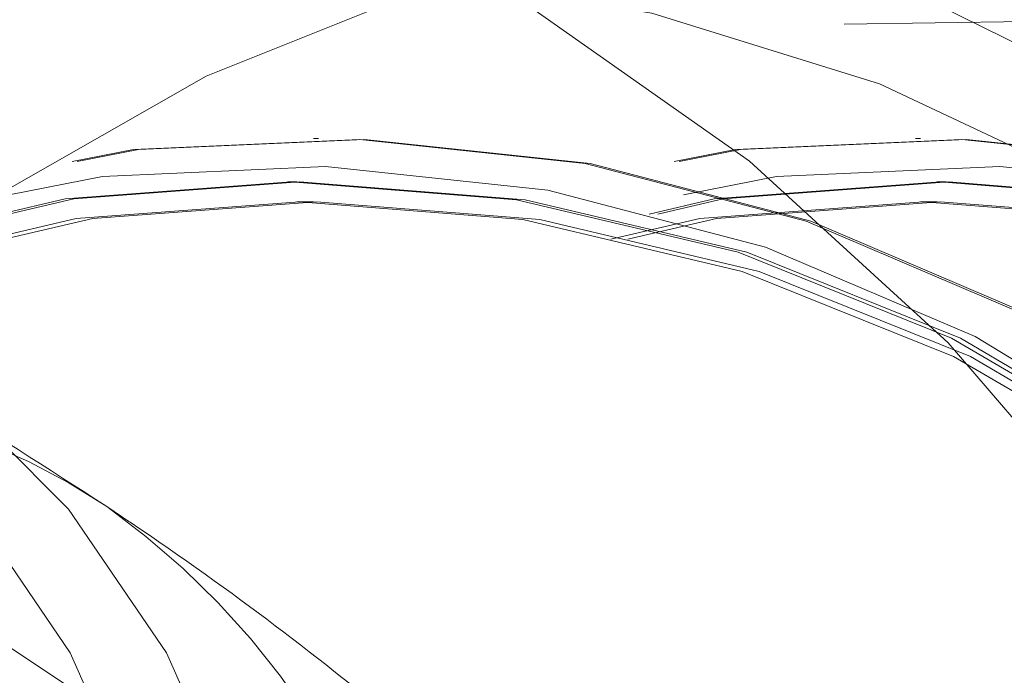
# Model space of a CAD drawing. Units: millimetres. Extents: x 0 to 42, y 0 to 29.8.
# Drawn here: x 28.4 to 28.4, y 7.1 to 7.1 of the extents above; entities that cross this region are included whole.
import ezdxf

# ---------------------------------------------------------------- set-up
doc = ezdxf.new("R2010")
doc.units = ezdxf.units.MM
doc.linetypes.add('HIDDEN', pattern=[0.1905, 0.127, -0.0635])

msp = doc.modelspace()

# ---------------------------------------------------------------- linework, layer by layer
at = {"color": 7, "linetype": 'HIDDEN', "lineweight": 18}
for p, q in [((28.38802999238481, 7.104212868942887), (28.38777999238481, 7.104212868942887)), ((28.41927999238481, 7.104212868942887), (28.41902999238481, 7.104212868942887)), ((28.38690499238481, 7.101962868942888), (28.38644999238481, 7.101962868942888)), ((28.42060999238481, 7.101962868942888), (28.42015499238481, 7.101962868942888)), ((28.38777999238481, 7.100932868942887), (28.38690499238481, 7.100932868942887)), ((28.42015499238481, 7.100932868942887), (28.41927999238481, 7.100932868942887)), ((28.37836338740085, 7.073556879710481), (28.34372237124947, 7.096650890478067))]:
    msp.add_line(p, q, dxfattribs=at)
at = {"color": 7, "linetype": 'HIDDEN', "lineweight": 18, "flags": 128}
for points in [[(28.51165955625419, 7.201643645002608), (28.51017174089994, 7.201299675105462), (28.49404111370104, 7.19656811095751), (28.4783650752626, 7.190113166891535), (28.46328138717407, 7.18199156918808), (28.44892260542873, 7.172274690739789), (28.43541491551683, 7.161047923823845), (28.42287702350302, 7.148409929671579), (28.41141911283312, 7.134471771430014), (28.40114187603808, 7.11935593813494), (28.39213562984439, 7.103195268272863), (28.38447952146743, 7.086131782391608), (28.3782408330629, 7.068315435018638), (28.37347439044882, 7.049902796855272), (28.37022208129427, 7.031055678827738), (28.36851248700902, 7.011939710086937), (28.36836063156915, 6.992722882453499), (28.3697678494857, 6.973574074099628), (28.37272177407704, 6.954661565441661), (28.37719644614764, 6.936151560285703), (28.38315254211845, 6.918206725222614), (28.39053771960393, 6.900984760108157), (28.39928707739878, 6.884637012190995), (28.40932372583211, 6.869307146067628), (28.42055946247661, 6.85512988115275), (28.43289554727466, 6.842229807760194), (28.44622357026948, 6.830720292198772), (28.46042640431579, 6.820702480505076), (28.47537923439729, 6.812264409568473), (28.49095065450559, 6.805480233459754), (28.50700382244088, 6.800409571762496), (28.51182619554796, 6.799244517376366)], [(28.51165955625413, 7.201643645002608), (28.51017174089989, 7.201299675105463), (28.49404111370098, 7.19656811095751), (28.47836507526254, 7.190113166891535), (28.46328138717401, 7.18199156918808), (28.44892260542867, 7.172274690739789), (28.43541491551677, 7.161047923823845), (28.42287702350296, 7.148409929671579), (28.41141911283306, 7.134471771430014), (28.40114187603802, 7.119355938134941), (28.39213562984433, 7.103195268272865), (28.38447952146738, 7.086131782391609), (28.37824083306285, 7.068315435018638), (28.37347439044877, 7.049902796855272), (28.37022208129421, 7.03105567882774), (28.36851248700897, 7.011939710086939), (28.3683606315691, 6.992722882453499), (28.36976784948565, 6.973574074099628), (28.37272177407699, 6.954661565441661), (28.37719644614759, 6.936151560285703), (28.3831525421184, 6.918206725222614), (28.39053771960387, 6.900984760108157), (28.39928707739872, 6.884637012190995), (28.40932372583205, 6.869307146067628), (28.42055946247656, 6.85512988115275), (28.4328955472746, 6.842229807760194), (28.44622357026943, 6.830720292198772), (28.46042640431573, 6.820702480505076), (28.47537923439723, 6.812264409568473), (28.49095065450553, 6.805480233459754), (28.50700382244082, 6.800409571762496), (28.5118261955479, 6.799244517376366)], [(28.71061260608272, 7.070295113053918), (28.70414943857404, 7.087298758073896), (28.69631578060591, 7.103516003835035), (28.68718257499798, 7.118799984448418), (28.67683253347454, 7.133012285818826), (28.66535938761437, 7.146024199144222), (28.65286704000304, 7.157717886522584), (28.639468623275, 7.167987448110202), (28.62528547556695, 7.176739881167061), (28.61044604166084, 7.183895922304044), (28.59508470976807, 7.189390765304478), (28.57934059448902, 7.193174648019254), (28.56335627696969, 7.195213303020556), (28.54727651366478, 7.195488267933), (28.53124692540077, 7.193997052631761), (28.51541267861124, 7.190753161793524), (28.49991717068712, 7.185785972596051), (28.48490073134768, 7.179140468673903), (28.47049935179295, 7.17087683273968), (28.45684345314628, 7.161069901560058), (28.44405670534049, 7.14980848822244), (28.43225490714378, 7.137194577829886), (28.42154493746817, 7.123342403908222), (28.41202378745753, 7.108377413889547), (28.40377768212073, 7.092435133040851), (28.39688129946467, 7.075659937126229), (28.39139709419858, 7.058203744917583), (28.38737473213462, 7.040224642394715), (28.38485064040651, 7.021885451094205), (28.38384767757981, 7.003352253572364), (28.38437492664119, 6.984792889335885), (28.38642761274151, 6.966375434861282), (28.38998714643757, 6.948266681468295), (28.39502129204102, 6.930630624831855), (28.4014844595497, 6.913626979811877), (28.40931811751783, 6.897409734050738), (28.41845132312576, 6.882125753437355), (28.4288013646492, 6.867913452066947), (28.44027451050937, 6.854901538741551), (28.4527668581207, 6.843207851363189), (28.46616527484873, 6.832938289775569), (28.48034842255678, 6.824185856718714), (28.49518785646289, 6.817029815581729), (28.51054918835566, 6.811534972581295), (28.52629330363471, 6.807751089866521), (28.54227762115404, 6.805712434865217), (28.55835738445896, 6.805437469952774), (28.57438697272297, 6.806928685254015), (28.59022121951249, 6.810172576092251), (28.60571672743662, 6.815139765289723), (28.62073316677606, 6.821785269211872), (28.63513454633079, 6.830048905146094), (28.64879044497746, 6.839855836325717), (28.66157719278325, 6.851117249663334), (28.67337899097996, 6.863731160055889), (28.68408896065557, 6.877583333977552), (28.69361011066621, 6.892548323996229), (28.701856216003, 6.908490604844923), (28.70875259865907, 6.925265800759546), (28.71423680392516, 6.942721992968191), (28.71825916598912, 6.960701095491059), (28.72078325771723, 6.97904028679157), (28.72178622054392, 6.997573484313412), (28.72125897148254, 7.016132848549891), (28.71920628538223, 7.034550303024492), (28.71564675168617, 7.052659056417481), (28.71061260608272, 7.070295113053918)], [(28.71061260608266, 7.070295113053918), (28.70414943857397, 7.087298758073896), (28.69631578060585, 7.103516003835035), (28.68718257499792, 7.118799984448418), (28.67683253347448, 7.133012285818826), (28.66535938761431, 7.146024199144222), (28.65286704000298, 7.157717886522584), (28.63946862327494, 7.167987448110202), (28.6252854755669, 7.176739881167061), (28.61044604166079, 7.183895922304044), (28.59508470976802, 7.189390765304478), (28.57934059448896, 7.193174648019253), (28.56335627696964, 7.195213303020556), (28.54727651366472, 7.195488267933), (28.53124692540072, 7.193997052631761), (28.51541267861119, 7.190753161793524), (28.49991717068706, 7.185785972596051), (28.48490073134762, 7.179140468673903), (28.4704993517929, 7.17087683273968), (28.45684345314622, 7.161069901560058), (28.44405670534043, 7.14980848822244), (28.43225490714372, 7.137194577829886), (28.42154493746811, 7.123342403908222), (28.41202378745747, 7.108377413889547), (28.40377768212068, 7.092435133040851), (28.39688129946461, 7.075659937126229), (28.39139709419852, 7.058203744917583), (28.38737473213456, 7.040224642394715), (28.38485064040646, 7.021885451094205), (28.38384767757976, 7.003352253572364), (28.38437492664114, 6.984792889335885), (28.38642761274145, 6.966375434861282), (28.38998714643752, 6.948266681468295), (28.39502129204096, 6.930630624831855), (28.40148445954965, 6.913626979811877), (28.40931811751777, 6.897409734050738), (28.4184513231257, 6.882125753437355), (28.42880136464914, 6.867913452066947), (28.44027451050932, 6.854901538741551), (28.45276685812064, 6.843207851363189), (28.46616527484868, 6.832938289775569), (28.48034842255673, 6.824185856718714), (28.49518785646284, 6.817029815581729), (28.5105491883556, 6.811534972581295), (28.52629330363466, 6.807751089866521), (28.54227762115399, 6.805712434865217), (28.5583573844589, 6.805437469952774), (28.57438697272291, 6.806928685254015), (28.59022121951244, 6.810172576092251), (28.60571672743657, 6.815139765289723), (28.620733166776, 6.821785269211872), (28.63513454633073, 6.830048905146096), (28.6487904449774, 6.839855836325717), (28.6615771927832, 6.851117249663334), (28.6733789909799, 6.863731160055889), (28.68408896065551, 6.877583333977552), (28.69361011066615, 6.892548323996229), (28.70185621600294, 6.908490604844923), (28.70875259865901, 6.925265800759546), (28.7142368039251, 6.942721992968191), (28.71825916598906, 6.960701095491059), (28.72078325771717, 6.97904028679157), (28.72178622054387, 6.997573484313412), (28.72125897148248, 7.016132848549891), (28.71920628538216, 7.034550303024492), (28.71564675168611, 7.052659056417481), (28.71061260608266, 7.070295113053918)], [(28.35930158594021, 6.876083220166648), (28.37229617652272, 6.878512504769474), (28.38493933594025, 6.882745072486784), (28.39704410947522, 6.888718336232865), (28.40843150353572, 6.89634396920587), (28.41893313243821, 6.905509210978463), (28.42839370833094, 6.916078534889116), (28.43667333743928, 6.927895652078268), (28.44364958867852, 6.940785822535645), (28.44921930404545, 6.954558438985191), (28.45330012401827, 6.969009845399686), (28.455831705409, 6.983926348467556), (28.4567766136597, 6.999087377481271), (28.45612087638819, 7.014268745921962), (28.45387418999807, 7.029245966511143), (28.45006977629773, 7.043797570709759), (28.44476389124861, 7.057708383579074), (28.43803499310693, 7.070772705577919), (28.42998258225942, 7.082797354246997), (28.42072572990861, 7.093604520802802), (28.41040131736398, 7.103034399400568), (28.39916201197452, 7.110947550187352), (28.38717400963285, 7.11722696120265), (28.3746145772323, 7.121779778637211), (28.36166943141693, 7.124538679864665), (28.3485299923848, 7.125462868942897)], [(28.48104849794581, 7.042513173752764), (28.47585312841883, 7.055677501460162), (28.46929613171024, 7.068004831621296), (28.46147690520629, 7.079308294476711), (28.45251398041033, 7.089416541051635), (28.44254322612594, 7.09817634063177), (28.43171578882445, 7.105454903584731), (28.42019580141848, 7.111141894315508), (28.40815789517426, 7.115151103841622), (28.3957845524797, 7.117421756633421), (28.38326334059735, 7.117919431909156), (28.37078406833593, 7.116636585418952), (28.35853590874225, 7.113592663807935), (28.34670453143067, 7.108833809824927), (28.33546928802097, 7.102432162845402), (28.3250004933507, 7.094484765312091), (28.31545684367574, 7.085112091670466), (28.30698301099689, 7.074456222098958), (28.29970744997984, 7.062678688718273), (28.29374045071329, 7.049958026929108), (28.2891724668237, 7.036487068997459), (28.28607274429049, 7.022470020914029), (28.28448827174758, 7.008119366839574), (28.28444306818361, 6.993652648061607), (28.28593781883851, 6.979289165290245), (28.28894986481603, 6.965246654282972), (28.29343354656946, 6.95173798519251), (28.29932089605384, 6.938967935672292), (28.3065226670522, 6.927130086655973), (28.3149296880573, 6.916403887867803), (28.32441451720035, 6.906951937547722), (28.33483337413984, 6.898917517627797), (28.34602831962496, 6.892422421724179), (28.35782964969366, 6.887565108870026), (28.37005846821171, 6.88441921097694), (28.38252939875576, 6.883032416650225), (28.3950533947309, 6.883425748278256), (28.40744060512444, 6.88559324335449), (28.41950325245361, 6.889502044862997), (28.43105847928091, 6.895092899357318), (28.44193112014637, 6.902281055182323), (28.45195635689744, 6.910957547222909), (28.46098221716413, 6.920990848704067), (28.46887187810526, 6.93222886500273), (28.47550574050324, 6.944501239247212), (28.4807832417663, 6.957621934753737), (28.48462438035487, 6.971392055152926), (28.48697092852341, 6.985602859456012), (28.48778731499361, 7.000038926355462), (28.48706116417876, 7.014481419792393), (28.48480348378503, 7.02871140628817), (28.48104849794581, 7.042513173752764)], [(28.51354849794582, 7.042513173752764), (28.50835312841883, 7.055677501460162), (28.50179613171023, 7.068004831621296), (28.49397690520629, 7.079308294476711), (28.48501398041032, 7.089416541051635), (28.47504322612593, 7.09817634063177), (28.46421578882445, 7.105454903584731), (28.45269580141847, 7.111141894315508), (28.44065789517426, 7.115151103841622), (28.4282845524797, 7.117421756633421), (28.41576334059735, 7.117919431909156), (28.40328406833593, 7.116636585418952), (28.39103590874225, 7.113592663807935), (28.37920453143066, 7.108833809824927), (28.36796928802098, 7.102432162845402), (28.3575004933507, 7.094484765312091), (28.34795684367574, 7.085112091670466), (28.3394830109969, 7.074456222098958), (28.33220744997984, 7.062678688718273), (28.32624045071329, 7.049958026929108), (28.3216724668237, 7.036487068997459), (28.31857274429049, 7.022470020914029), (28.31698827174758, 7.008119366839574), (28.3169430681836, 6.993652648061607), (28.31843781883851, 6.979289165290245), (28.32144986481604, 6.965246654282972), (28.32593354656947, 6.95173798519251), (28.33182089605384, 6.938967935672292), (28.3390226670522, 6.927130086655973), (28.3474296880573, 6.916403887867803), (28.35691451720035, 6.906951937547722), (28.36733337413984, 6.898917517627797), (28.37852831962496, 6.892422421724179), (28.39032964969366, 6.887565108870026), (28.40255846821172, 6.88441921097694), (28.41502939875575, 6.883032416650225), (28.4275533947309, 6.883425748278256), (28.43994060512444, 6.88559324335449), (28.45200325245361, 6.889502044862997), (28.46355847928091, 6.895092899357318), (28.47443112014637, 6.902281055182323), (28.48445635689744, 6.910957547222909), (28.49348221716414, 6.920990848704067), (28.50137187810526, 6.93222886500273), (28.50800574050324, 6.944501239247212), (28.5132832417663, 6.957621934753737), (28.51712438035488, 6.971392055152926), (28.51947092852341, 6.985602859456012), (28.52028731499361, 7.000038926355462), (28.51956116417876, 7.014481419792393), (28.51730348378503, 7.02871140628817), (28.51354849794582, 7.042513173752764)], [(28.51529849794582, 7.042513173752764), (28.51010312841883, 7.055677501460162), (28.50354613171023, 7.068004831621296), (28.49572690520629, 7.079308294476711), (28.48676398041032, 7.089416541051635), (28.47679322612593, 7.09817634063177), (28.46596578882446, 7.105454903584731), (28.45444580141848, 7.111141894315508), (28.44240789517426, 7.115151103841622), (28.4300345524797, 7.117421756633421), (28.41751334059735, 7.117919431909157), (28.40503406833593, 7.116636585418952), (28.39278590874225, 7.113592663807935), (28.38095453143066, 7.108833809824929), (28.36971928802098, 7.102432162845402), (28.3592504933507, 7.094484765312091), (28.34970684367574, 7.085112091670466), (28.3412330109969, 7.074456222098958), (28.33395744997984, 7.062678688718273), (28.32799045071329, 7.049958026929108), (28.3234224668237, 7.036487068997459), (28.32032274429049, 7.022470020914031), (28.31873827174758, 7.008119366839574), (28.3186930681836, 6.993652648061607), (28.32018781883851, 6.979289165290245), (28.32319986481603, 6.965246654282972), (28.32768354656946, 6.95173798519251), (28.33357089605384, 6.938967935672292), (28.3407726670522, 6.927130086655973), (28.3491796880573, 6.916403887867801), (28.35866451720035, 6.906951937547722), (28.36908337413984, 6.898917517627797), (28.38027831962496, 6.892422421724179), (28.39207964969366, 6.887565108870026), (28.40430846821171, 6.88441921097694), (28.41677939875575, 6.883032416650225), (28.4293033947309, 6.883425748278256), (28.44169060512444, 6.88559324335449), (28.45375325245361, 6.889502044862997), (28.46530847928091, 6.895092899357318), (28.47618112014637, 6.902281055182323), (28.48620635689744, 6.910957547222909), (28.49523221716413, 6.920990848704067), (28.50312187810527, 6.93222886500273), (28.50975574050324, 6.944501239247212), (28.5150332417663, 6.957621934753737), (28.51887438035487, 6.971392055152926), (28.52122092852341, 6.985602859456012), (28.52203731499361, 7.000038926355462), (28.52131116417877, 7.014481419792393), (28.51905348378503, 7.02871140628817), (28.51529849794582, 7.042513173752764)], [(28.41353060512557, 7.116139194326755), (28.40597869715357, 7.115153516697981), (28.39388689704407, 7.112148453660722), (28.38220655859178, 7.107450351005157), (28.37111474382137, 7.101130427178562), (28.36077959333837, 7.093284485783974), (28.35135777748905, 7.08403146329522), (28.34299212139759, 7.07351162610122), (28.33580943988288, 7.061884444210502), (28.32991861507506, 7.049326173848433), (28.32540894587342, 7.036027185592507), (28.32234879426616, 7.022189078548441), (28.32078454903231, 7.008021624313233), (28.32073992253511, 6.993739587051581), (28.32221559126676, 6.979559467890066), (28.32518918559351, 6.965696222980758), (28.32961562885647, 6.952360004985068), (28.33542782068785, 6.93975297737362), (28.34253765418411, 6.928066249834104), (28.35083735151681, 6.917476981243229), (28.36020109773462, 6.908145694118724), (28.37048694798978, 6.900213841261607), (28.38153897927722, 6.893801661475907), (28.39318965406844, 6.889006356870957), (28.40526236000967, 6.885900619376506), (28.41757408718506, 6.884531528807153), (28.42207839221642, 6.884469186024128)], [(28.47700515728371, 7.040723799080004), (28.4719177985499, 7.053572469483147), (28.46547593780597, 7.065583569759632), (28.45778116704404, 7.076567677683015), (28.44895483739568, 7.086351567309758), (28.439136145352, 7.094780940855834), (28.42847993755196, 7.101722862064958), (28.41715426875826, 7.10706785269276), (28.40533775153342, 7.110731619044095), (28.3932167394129, 7.112656381334975), (28.3809823879986, 7.112811784914276), (28.36882764032076, 7.11119537897472), (28.35694418401116, 7.107832655203566), (28.34551942827463, 7.102776645763481), (28.33473354833397, 7.096107086943645), (28.32475664395899, 7.087929161670853), (28.31574605689161, 7.07837184071191), (28.30784388947255, 7.067585848727605), (28.30117476360253, 7.055741287254771), (28.29584385538047, 7.043024952103432), (28.29193523641355, 7.029637387475295), (28.28951054795779, 7.015789723261889), (28.28860802879855, 7.001700345400054), (28.28924191220214, 6.987591451795256), (28.2914022014486, 6.973685548127889), (28.29505482748603, 6.96020193880577), (28.30014218621984, 6.947353268402629), (28.30658404696377, 6.935342168126142), (28.3142788177257, 6.924358060202759), (28.32310514737407, 6.914574170576016), (28.33292383941774, 6.906144797029939), (28.34358004721779, 6.899202875820816), (28.35490571601148, 6.893857885193015), (28.36672223323632, 6.890194118841681), (28.37884324535684, 6.8882693565508), (28.39107759677114, 6.888113952971498), (28.40323234444898, 6.889730358911055), (28.41511580075858, 6.893093082682208), (28.42654055649511, 6.898149092122294), (28.43732643643577, 6.904818650942129), (28.44730334081075, 6.912996576214922), (28.45631392787813, 6.922553897173865), (28.46421609529719, 6.93333988915817), (28.4708852211672, 6.945184450631004), (28.47621612938927, 6.957900785782344), (28.48012474835619, 6.971288350410481), (28.48254943681195, 6.985136014623886), (28.48345195597118, 6.999225392485721), (28.4828180725676, 7.013334286090518), (28.48065778332114, 7.027240189757886), (28.47700515728371, 7.040723799080004)], [(28.47700515728365, 7.040723799080004), (28.47191779854984, 7.053572469483147), (28.46547593780591, 7.065583569759632), (28.45778116704398, 7.076567677683015), (28.44895483739561, 7.086351567309758), (28.43913614535194, 7.094780940855834), (28.42847993755189, 7.101722862064958), (28.4171542687582, 7.107067852692758), (28.40533775153336, 7.110731619044095), (28.39321673941284, 7.112656381334974), (28.38098238799854, 7.112811784914276), (28.3688276403207, 7.111195378974719), (28.3569441840111, 7.107832655203566), (28.34551942827457, 7.10277664576348), (28.33473354833391, 7.096107086943645), (28.32475664395893, 7.087929161670853), (28.31574605689156, 7.07837184071191), (28.30784388947249, 7.067585848727605), (28.30117476360248, 7.055741287254771), (28.29584385538041, 7.043024952103432), (28.29193523641349, 7.029637387475295), (28.28951054795773, 7.015789723261889), (28.2886080287985, 7.001700345400054), (28.28924191220208, 6.987591451795256), (28.29140220144854, 6.973685548127889), (28.29505482748597, 6.96020193880577), (28.30014218621978, 6.947353268402629), (28.30658404696371, 6.935342168126144), (28.31427881772564, 6.924358060202759), (28.323105147374, 6.914574170576016), (28.33292383941768, 6.906144797029939), (28.34358004721772, 6.899202875820816), (28.35490571601142, 6.893857885193015), (28.36672223323626, 6.890194118841681), (28.37884324535678, 6.8882693565508), (28.39107759677108, 6.888113952971499), (28.40323234444892, 6.889730358911055), (28.41511580075852, 6.893093082682208), (28.42654055649504, 6.898149092122295), (28.43732643643571, 6.904818650942129), (28.44730334081069, 6.912996576214922), (28.45631392787806, 6.922553897173865), (28.46421609529713, 6.93333988915817), (28.47088522116714, 6.945184450631005), (28.47621612938921, 6.957900785782344), (28.48012474835612, 6.971288350410481), (28.48254943681189, 6.985136014623886), (28.48345195597112, 6.999225392485721), (28.48281807256754, 7.013334286090518), (28.48065778332108, 7.027240189757886), (28.47700515728365, 7.040723799080004)], [(28.51200515728365, 7.040723799080004), (28.50691779854983, 7.053572469483147), (28.50047593780591, 7.065583569759632), (28.49278116704398, 7.076567677683015), (28.48395483739561, 7.086351567309758), (28.47413614535193, 7.094780940855834), (28.4634799375519, 7.101722862064958), (28.4521542687582, 7.107067852692758), (28.44033775153335, 7.110731619044095), (28.42821673941284, 7.112656381334974), (28.41598238799854, 7.112811784914276), (28.4038276403207, 7.111195378974719), (28.3919441840111, 7.107832655203566), (28.38051942827457, 7.10277664576348), (28.3697335483339, 7.096107086943645), (28.35975664395893, 7.087929161670853), (28.35074605689155, 7.07837184071191), (28.34284388947249, 7.067585848727605), (28.33617476360247, 7.055741287254771), (28.33084385538041, 7.043024952103432), (28.32693523641349, 7.029637387475295), (28.32451054795773, 7.015789723261889), (28.32360802879849, 7.001700345400054), (28.32424191220208, 6.987591451795256), (28.32640220144854, 6.973685548127889), (28.33005482748597, 6.96020193880577), (28.33514218621979, 6.947353268402629), (28.34158404696371, 6.935342168126144), (28.34927881772564, 6.924358060202759), (28.35810514737401, 6.914574170576016), (28.36792383941768, 6.906144797029939), (28.37858004721772, 6.899202875820816), (28.38990571601142, 6.893857885193015), (28.40172223323626, 6.890194118841681), (28.41384324535678, 6.8882693565508), (28.42607759677108, 6.888113952971499), (28.43823234444892, 6.889730358911055), (28.45011580075852, 6.893093082682208), (28.46154055649504, 6.898149092122295), (28.47232643643571, 6.904818650942129), (28.48230334081069, 6.912996576214922), (28.49131392787806, 6.922553897173865), (28.49921609529713, 6.93333988915817), (28.50588522116714, 6.945184450631005), (28.5112161293892, 6.957900785782344), (28.51512474835613, 6.971288350410481), (28.51754943681189, 6.985136014623886), (28.51845195597112, 6.999225392485721), (28.51781807256754, 7.013334286090518), (28.51565778332107, 7.027240189757886), (28.51200515728365, 7.040723799080004)], [(28.50998348695256, 7.039829111743623), (28.5048935705275, 7.05264077309277), (28.49842661646786, 7.064595674698311), (28.49068881198053, 7.075497517406395), (28.48180721160125, 7.085167293261155), (28.47192765096272, 7.093446224810387), (28.46121235217748, 7.10019837222694), (28.44983726015535, 7.105312865436905), (28.43798915359284, 7.108705724603172), (28.42586257807216, 7.110321239072033), (28.4136566516281, 7.110132882140572), (28.40157179523541, 7.108143746624397), (28.38980644190197, 7.104386494073688), (28.37855377840424, 7.098922818471458), (28.36799857316574, 7.091842433220038), (28.35831414236469, 7.083261598049514), (28.3496595040871, 7.073321210036153), (28.34217676725422, 7.062184490076318), (28.33598879819796, 7.050034302803857), (28.33119720319916, 7.037070153957877), (28.32788066011522, 7.023504914504013), (28.3260936264919, 7.009561325299067), (28.32586544537189, 6.995468339692293), (28.32719986348287, 6.981457364117732), (28.33007496971633, 6.967758458406966), (28.33444355490743, 6.954596558213036), (28.34023388700809, 6.942187781573248), (28.34735088892531, 6.930735880256969), (28.35567769968437, 6.920428894167205), (28.36507759328281, 6.9114360637306), (28.37539622372761, 6.9039050509743), (28.38646415939215, 6.89795951491956), (28.39809966507881, 6.893697081104026), (28.41011168610588, 6.891187738573105), (28.42230298542021, 6.890472690661784), (28.43447338222409, 6.891563678436993), (28.44642303893847, 6.894442787909631), (28.45795574253047, 6.89906274418175), (28.46888212632594, 6.90534768769909), (28.47902277940504, 6.913194419862852), (28.48821119252457, 6.922474097547841), (28.49629649219513, 6.933034348703021), (28.50314591801965, 6.944701774296377), (28.50864700261547, 6.957284795522231), (28.51270941832561, 6.97057679951993), (28.51526646039641, 6.984359531951309), (28.51627614226777, 6.998406680730889), (28.51572188499127, 7.012487592064062), (28.51361278945608, 7.026371057776028), (28.50998348695256, 7.039829111743623)], [(28.47167931112485, 7.037592393402672), (28.46676445656928, 7.049919938440803), (28.4604981559329, 7.061401259307734), (28.45298762735691, 7.071839907420211), (28.44436137806758, 7.081057274614884), (28.4347670055819, 7.08889564918352), (28.42436867227316, 7.095220914364041), (28.41334429650722, 7.099924843115511), (28.40188250840999, 7.102926949912819), (28.39017942235361, 7.104175867876321), (28.37843528138522, 7.103650227673397), (28.36685103101287, 7.101359023153653), (28.3556248809722, 7.097341457461663), (28.34494891380288, 7.091666272260298), (28.33500579826312, 7.084430571541812), (28.32596566381655, 7.075758160151613), (28.31798318966995, 7.065797425453034), (28.31119495816913, 7.054718798378405), (28.30571711783713, 7.042711837308549), (28.30164339604077, 7.029981984676328), (28.29904349528942, 7.016747051789666), (28.29796190060578, 7.003233492019664), (28.29841711837477, 6.989672526120658), (28.30040135969413, 6.976296185978989), (28.30388067364477, 6.963333344483101), (28.30879552820033, 6.95100579944497), (28.31506182883673, 6.939524478578039), (28.32257235741271, 6.929085830465564), (28.33119860670203, 6.919868463270889), (28.34079297918771, 6.912030088702253), (28.35119131249646, 6.905704823521733), (28.36221568826239, 6.901000894770262), (28.37367747635963, 6.897998787972956), (28.38538056241601, 6.896749870009453), (28.3971247033844, 6.897275510212378), (28.40870895375675, 6.899566714732122), (28.41993510379742, 6.903584280424112), (28.43061107096674, 6.909259465625476), (28.4405541865065, 6.916495166343963), (28.44959432095307, 6.925167577734162), (28.45757679509967, 6.935128312432741), (28.46436502660049, 6.94620693950737), (28.46984286693249, 6.958213900577226), (28.47391658872886, 6.970943753209447), (28.4765164894802, 6.98417868609611), (28.47759808416383, 6.99769224586611), (28.47714286639484, 7.011253211765117), (28.47515862507548, 7.024629551906786), (28.47167931112485, 7.037592393402672)], [(28.47192931112485, 7.037592393402672), (28.46701445656928, 7.049919938440803), (28.46074815593289, 7.061401259307734), (28.45323762735691, 7.071839907420211), (28.44461137806758, 7.081057274614884), (28.4350170055819, 7.08889564918352), (28.42461867227316, 7.095220914364041), (28.41359429650722, 7.099924843115511), (28.40213250840999, 7.102926949912819), (28.39042942235361, 7.104175867876321), (28.37868528138521, 7.103650227673396), (28.36710103101287, 7.101359023153651), (28.3558748809722, 7.097341457461663), (28.34519891380288, 7.091666272260298), (28.33525579826312, 7.084430571541811), (28.32621566381654, 7.075758160151613), (28.31823318966995, 7.065797425453034), (28.31144495816914, 7.054718798378404), (28.30596711783713, 7.042711837308549), (28.30189339604077, 7.029981984676328), (28.29929349528942, 7.016747051789666), (28.29821190060579, 7.003233492019664), (28.29866711837477, 6.989672526120658), (28.30065135969414, 6.976296185978989), (28.30413067364477, 6.963333344483101), (28.30904552820033, 6.95100579944497), (28.31531182883673, 6.939524478578039), (28.32282235741271, 6.929085830465564), (28.33144860670203, 6.919868463270889), (28.34104297918771, 6.912030088702253), (28.35144131249646, 6.905704823521734), (28.3624656882624, 6.901000894770264), (28.37392747635963, 6.897998787972956), (28.38563056241601, 6.896749870009453), (28.3973747033844, 6.897275510212378), (28.40895895375675, 6.899566714732122), (28.42018510379742, 6.903584280424112), (28.43086107096674, 6.909259465625476), (28.4408041865065, 6.916495166343963), (28.44984432095307, 6.925167577734162), (28.45782679509967, 6.935128312432741), (28.46461502660048, 6.94620693950737), (28.47009286693249, 6.958213900577226), (28.47416658872886, 6.970943753209447), (28.47676648948019, 6.98417868609611), (28.47784808416383, 6.99769224586611), (28.47739286639485, 7.011253211765117), (28.47540862507548, 7.024629551906786), (28.47192931112485, 7.037592393402672)], [(28.50292931112485, 7.037592393402672), (28.49801445656929, 7.049919938440803), (28.4917481559329, 7.061401259307734), (28.48423762735691, 7.071839907420211), (28.47561137806758, 7.081057274614884), (28.4660170055819, 7.08889564918352), (28.45561867227316, 7.095220914364041), (28.44459429650723, 7.099924843115511), (28.43313250840999, 7.102926949912819), (28.42142942235361, 7.104175867876321), (28.40968528138522, 7.103650227673396), (28.39810103101287, 7.101359023153651), (28.3868748809722, 7.097341457461663), (28.37619891380288, 7.091666272260298), (28.36625579826312, 7.084430571541811), (28.35721566381655, 7.075758160151613), (28.34923318966995, 7.065797425453034), (28.34244495816913, 7.054718798378404), (28.33696711783713, 7.042711837308549), (28.33289339604076, 7.029981984676328), (28.33029349528942, 7.016747051789666), (28.32921190060579, 7.003233492019664), (28.32966711837477, 6.989672526120658), (28.33165135969413, 6.976296185978989), (28.33513067364477, 6.963333344483101), (28.34004552820033, 6.95100579944497), (28.34631182883672, 6.939524478578039), (28.35382235741271, 6.929085830465564), (28.36244860670203, 6.919868463270889), (28.37204297918772, 6.912030088702253), (28.38244131249646, 6.905704823521734), (28.3934656882624, 6.901000894770264), (28.40492747635963, 6.897998787972956), (28.41663056241601, 6.896749870009453), (28.4283747033844, 6.897275510212378), (28.43995895375675, 6.899566714732122), (28.45118510379742, 6.903584280424112), (28.46186107096674, 6.909259465625476), (28.4718041865065, 6.916495166343963), (28.48084432095307, 6.925167577734162), (28.48882679509967, 6.935128312432741), (28.49561502660049, 6.94620693950737), (28.50109286693249, 6.958213900577226), (28.50516658872885, 6.970943753209447), (28.5077664894802, 6.98417868609611), (28.50884808416383, 6.99769224586611), (28.50839286639485, 7.011253211765117), (28.50640862507549, 7.024629551906786), (28.50292931112485, 7.037592393402672)], [(28.50317931112485, 7.037592393402672), (28.49826445656928, 7.049919938440803), (28.4919981559329, 7.061401259307734), (28.48448762735691, 7.071839907420211), (28.47586137806758, 7.081057274614884), (28.4662670055819, 7.08889564918352), (28.45586867227316, 7.095220914364041), (28.44484429650722, 7.099924843115511), (28.43338250840999, 7.102926949912819), (28.42167942235361, 7.104175867876321), (28.40993528138522, 7.103650227673396), (28.39835103101287, 7.101359023153651), (28.3871248809722, 7.097341457461663), (28.37644891380288, 7.091666272260298), (28.36650579826312, 7.084430571541811), (28.35746566381655, 7.075758160151613), (28.34948318966995, 7.065797425453034), (28.34269495816913, 7.054718798378404), (28.33721711783713, 7.042711837308549), (28.33314339604077, 7.029981984676328), (28.33054349528942, 7.016747051789666), (28.32946190060579, 7.003233492019664), (28.32991711837477, 6.989672526120658), (28.33190135969413, 6.976296185978989), (28.33538067364477, 6.963333344483101), (28.34029552820033, 6.95100579944497), (28.34656182883673, 6.939524478578039), (28.35407235741271, 6.929085830465564), (28.36269860670203, 6.919868463270889), (28.37229297918771, 6.912030088702253), (28.38269131249646, 6.905704823521734), (28.39371568826239, 6.901000894770264), (28.40517747635963, 6.897998787972956), (28.41688056241601, 6.896749870009453), (28.4286247033844, 6.897275510212378), (28.44020895375675, 6.899566714732122), (28.45143510379742, 6.903584280424112), (28.46211107096674, 6.909259465625476), (28.4720541865065, 6.916495166343963), (28.48109432095307, 6.925167577734162), (28.48907679509967, 6.935128312432741), (28.49586502660049, 6.94620693950737), (28.50134286693249, 6.958213900577226), (28.50541658872886, 6.970943753209447), (28.50801648948019, 6.98417868609611), (28.50909808416383, 6.99769224586611), (28.50864286639484, 7.011253211765117), (28.50665862507548, 7.024629551906786), (28.50317931112485, 7.037592393402672)], [(28.46878908905812, 7.037087789744953), (28.46394102915242, 7.049247798990277), (28.4577598898066, 7.060573084556752), (28.45035143202862, 7.070869867668374), (28.44184241658505, 7.079961967511295), (28.43237843508929, 7.087693815736394), (28.42212141888865, 7.093933118276871), (28.41124686837409, 7.098573118936394), (28.39994085011991, 7.101534426017228), (28.38839681323307, 7.10276637073419), (28.37681227938531, 7.102247874171614), (28.3653854631626, 7.099987807949439), (28.35431188055863, 7.096024842427336), (28.34378100364192, 7.090426785044129), (28.33397301863624, 7.08328942011372), (28.32505574288432, 7.074734869928919), (28.31718175344661, 7.064909505215161), (28.31048577646546, 7.053981440686799), (28.30508238196352, 7.042137658557748), (28.30106402351879, 7.029580809223951), (28.29849945635839, 7.016525743858929), (28.29743256093743, 7.003195838250622), (28.2978815921324, 6.989819170779736), (28.29983886689504, 6.976624619935413), (28.3032708957115, 6.963837948140821), (28.3081189556172, 6.951677938895497), (28.31430009496302, 6.940352653329021), (28.321708552741, 6.9300558702174), (28.33021756818456, 6.92096377037448), (28.33968154968032, 6.91323192214938), (28.34993856588097, 6.906992619608904), (28.36081311639553, 6.902352618949381), (28.3721191346497, 6.899391311868547), (28.38366317153655, 6.898159367151585), (28.39524770538431, 6.898677863714162), (28.40667452160702, 6.900937929936337), (28.41774810421099, 6.904900895458439), (28.4282789811277, 6.910498952841645), (28.43808696613338, 6.917636317772055), (28.4470042418853, 6.926190867956854), (28.45487823132301, 6.936016232670614), (28.46157420830415, 6.946944297198976), (28.4669776028061, 6.958788079328027), (28.47099596125083, 6.971344928661824), (28.47356052841123, 6.984399994026846), (28.47462742383218, 6.997729899635154), (28.47417839263722, 7.011106567106038), (28.47222111787458, 7.024301117950362), (28.46878908905812, 7.037087789744953)], [(28.50378908905812, 7.037087789744953), (28.49894102915241, 7.049247798990277), (28.4927598898066, 7.060573084556752), (28.48535143202862, 7.070869867668374), (28.47684241658505, 7.079961967511293), (28.4673784350893, 7.087693815736394), (28.45712141888865, 7.093933118276871), (28.44624686837409, 7.098573118936394), (28.43494085011991, 7.101534426017227), (28.42339681323307, 7.10276637073419), (28.41181227938531, 7.102247874171614), (28.4003854631626, 7.099987807949438), (28.38931188055863, 7.096024842427334), (28.37878100364192, 7.090426785044128), (28.36897301863624, 7.08328942011372), (28.36005574288432, 7.074734869928919), (28.3521817534466, 7.064909505215161), (28.34548577646546, 7.053981440686799), (28.34008238196352, 7.042137658557747), (28.33606402351879, 7.029580809223951), (28.33349945635838, 7.016525743858929), (28.33243256093744, 7.003195838250622), (28.3328815921324, 6.989819170779736), (28.33483886689504, 6.976624619935413), (28.3382708957115, 6.963837948140821), (28.3431189556172, 6.951677938895497), (28.34930009496301, 6.940352653329021), (28.356708552741, 6.9300558702174), (28.36521756818457, 6.92096377037448), (28.37468154968032, 6.91323192214938), (28.38493856588097, 6.906992619608904), (28.39581311639553, 6.902352618949381), (28.4071191346497, 6.899391311868547), (28.41866317153655, 6.898159367151585), (28.43024770538431, 6.898677863714162), (28.44167452160702, 6.900937929936337), (28.45274810421099, 6.904900895458439), (28.4632789811277, 6.910498952841645), (28.47308696613338, 6.917636317772055), (28.4820042418853, 6.926190867956855), (28.48987823132301, 6.936016232670614), (28.49657420830415, 6.946944297198976), (28.50197760280611, 6.958788079328028), (28.50599596125083, 6.971344928661824), (28.50856052841124, 6.984399994026846), (28.50962742383219, 6.997729899635154), (28.50917839263722, 7.011106567106038), (28.50722111787458, 7.024301117950362), (28.50378908905812, 7.037087789744953)], [(28.46852980782687, 7.03678717479993), (28.46360453909566, 7.049095689436093), (28.45730244565057, 7.06053635023842), (28.44973598849842, 7.070904998343863), (28.44104019124635, 7.08001660498134), (28.43137023060234, 7.087708573314547), (28.42089866724315, 7.093843639986354), (28.40981236646501, 7.098312324586659), (28.39830916356795, 7.101034883332902), (28.38659433348017, 7.101962732099762), (28.37487692762212, 7.10107931340401), (28.36336604337894, 7.098400391873202), (28.35226709275264, 7.093973772925518), (28.34177813678008, 7.087878449680953), (28.33208635112908, 7.080223193327201), (28.32336468594418, 7.071144612095254), (28.31576877954724, 7.060804713482272), (28.30943418106787, 7.049388013223959), (28.30447393156597, 7.037098242606893), (28.30097654681143, 7.024154712878884), (28.29900443771806, 7.010788401634568), (28.29859279661934, 6.997237831014752), (28.29974896926043, 6.983744811273166), (28.30245232371316, 6.970550125666754), (28.30665461855328, 6.957889233672751), (28.3122808637298, 6.945988069208732), (28.31923065876428, 6.9350590088365), (28.32737998439967, 6.925297081897313), (28.33658341572695, 6.916876490208666), (28.34667671729604, 6.909947499428728), (28.35747977390135, 6.90463375756212), (28.3687998047418, 6.901030088458334), (28.3804348035989, 6.899200799677903), (28.39217714364237, 6.899178534922449), (28.40381728253598, 6.900963691507058), (28.4151475017254, 6.90452441327019), (28.42596561318078, 6.909797159047624), (28.43607856744692, 6.916687836566052), (28.44530589861534, 6.92507348152191), (28.45348294474276, 6.934804451882304), (28.46046378624731, 6.94570709825062), (28.46612384984698, 6.957586862644129), (28.47036213157271, 6.97023175038579), (28.47310299918672, 6.98341611315429), (28.47429754184151, 6.996904675683685), (28.47392444289509, 7.010456734256085), (28.47199036030701, 7.02383045206521), (28.46852980782687, 7.03678717479993)], [(28.46898480782687, 7.03678717479993), (28.46405953909566, 7.049095689436093), (28.45775744565057, 7.06053635023842), (28.45019098849842, 7.070904998343863), (28.44149519124635, 7.08001660498134), (28.43182523060234, 7.087708573314547), (28.42135366724315, 7.093843639986354), (28.41026736646501, 7.098312324586659), (28.39876416356795, 7.101034883332902), (28.38704933348017, 7.101962732099762), (28.37533192762212, 7.10107931340401), (28.36382104337894, 7.098400391873202), (28.35272209275264, 7.09397377292552), (28.34223313678008, 7.087878449680953), (28.33254135112908, 7.080223193327201), (28.32381968594418, 7.071144612095254), (28.31622377954725, 7.060804713482272), (28.30988918106787, 7.049388013223959), (28.30492893156597, 7.037098242606893), (28.30143154681143, 7.024154712878884), (28.29945943771806, 7.010788401634568), (28.29904779661934, 6.997237831014752), (28.30020396926043, 6.983744811273166), (28.30290732371316, 6.970550125666754), (28.30710961855328, 6.957889233672751), (28.31273586372981, 6.945988069208732), (28.31968565876427, 6.9350590088365), (28.32783498439967, 6.925297081897313), (28.33703841572694, 6.916876490208665), (28.34713171729605, 6.909947499428728), (28.35793477390135, 6.90463375756212), (28.36925480474181, 6.901030088458334), (28.3808898035989, 6.899200799677903), (28.39263214364238, 6.899178534922449), (28.40427228253598, 6.900963691507058), (28.4156025017254, 6.90452441327019), (28.42642061318078, 6.909797159047624), (28.43653356744692, 6.916687836566052), (28.44576089861534, 6.92507348152191), (28.45393794474276, 6.934804451882304), (28.46091878624732, 6.94570709825062), (28.46657884984698, 6.957586862644129), (28.47081713157271, 6.97023175038579), (28.47355799918673, 6.98341611315429), (28.47475254184151, 6.996904675683685), (28.47437944289509, 7.010456734256085), (28.47244536030701, 7.02383045206521), (28.46898480782687, 7.03678717479993)], [(28.50223480782687, 7.03678717479993), (28.49730953909566, 7.049095689436093), (28.49100744565057, 7.06053635023842), (28.48344098849842, 7.070904998343863), (28.47474519124635, 7.08001660498134), (28.46507523060234, 7.087708573314547), (28.45460366724315, 7.093843639986354), (28.44351736646501, 7.098312324586659), (28.43201416356794, 7.101034883332902), (28.42029933348017, 7.101962732099762), (28.40858192762212, 7.10107931340401), (28.39707104337894, 7.098400391873202), (28.38597209275264, 7.093973772925518), (28.37548313678008, 7.087878449680953), (28.36579135112908, 7.080223193327201), (28.35706968594419, 7.071144612095254), (28.34947377954725, 7.060804713482272), (28.34313918106787, 7.049388013223959), (28.33817893156597, 7.037098242606893), (28.33468154681144, 7.024154712878884), (28.33270943771806, 7.010788401634568), (28.33229779661934, 6.997237831014752), (28.33345396926043, 6.983744811273166), (28.33615732371316, 6.970550125666754), (28.34035961855328, 6.957889233672751), (28.3459858637298, 6.945988069208732), (28.35293565876428, 6.9350590088365), (28.36108498439967, 6.925297081897313), (28.37028841572695, 6.916876490208666), (28.38038171729604, 6.909947499428728), (28.39118477390135, 6.90463375756212), (28.40250480474181, 6.901030088458334), (28.4141398035989, 6.899200799677903), (28.42588214364237, 6.899178534922449), (28.43752228253598, 6.900963691507058), (28.4488525017254, 6.90452441327019), (28.45967061318078, 6.909797159047624), (28.46978356744692, 6.916687836566052), (28.47901089861534, 6.92507348152191), (28.48718794474276, 6.934804451882304), (28.49416878624731, 6.94570709825062), (28.49982884984697, 6.957586862644129), (28.50406713157271, 6.97023175038579), (28.50680799918672, 6.98341611315429), (28.50800254184151, 6.996904675683685), (28.50762944289509, 7.010456734256085), (28.50569536030701, 7.02383045206521), (28.50223480782687, 7.03678717479993)], [(28.50268980782687, 7.03678717479993), (28.49776453909566, 7.049095689436093), (28.49146244565057, 7.06053635023842), (28.48389598849842, 7.070904998343863), (28.47520019124635, 7.08001660498134), (28.46553023060234, 7.087708573314547), (28.45505866724315, 7.093843639986354), (28.44397236646501, 7.098312324586659), (28.43246916356795, 7.101034883332902), (28.42075433348017, 7.101962732099762), (28.40903692762212, 7.10107931340401), (28.39752604337894, 7.098400391873202), (28.38642709275264, 7.093973772925518), (28.37593813678008, 7.087878449680953), (28.36624635112908, 7.080223193327201), (28.35752468594418, 7.071144612095254), (28.34992877954725, 7.060804713482272), (28.34359418106786, 7.049388013223959), (28.33863393156597, 7.037098242606893), (28.33513654681143, 7.024154712878884), (28.33316443771806, 7.010788401634568), (28.33275279661934, 6.997237831014752), (28.33390896926043, 6.983744811273166), (28.33661232371316, 6.970550125666754), (28.34081461855328, 6.957889233672751), (28.3464408637298, 6.945988069208732), (28.35339065876428, 6.9350590088365), (28.36153998439967, 6.925297081897313), (28.37074341572695, 6.916876490208666), (28.38083671729604, 6.909947499428728), (28.39163977390135, 6.90463375756212), (28.40295980474181, 6.901030088458334), (28.4145948035989, 6.899200799677903), (28.42633714364238, 6.899178534922449), (28.43797728253598, 6.900963691507058), (28.4493075017254, 6.90452441327019), (28.46012561318078, 6.909797159047624), (28.47023856744692, 6.916687836566052), (28.47946589861534, 6.92507348152191), (28.48764294474276, 6.934804451882304), (28.49462378624732, 6.94570709825062), (28.50028384984697, 6.957586862644129), (28.50452213157271, 6.97023175038579), (28.50726299918672, 6.98341611315429), (28.50845754184151, 6.996904675683685), (28.50808444289509, 7.010456734256085), (28.50615036030701, 7.02383045206521), (28.50268980782687, 7.03678717479993)], [(28.46815187965046, 7.036418563617342), (28.46327659147879, 7.048602174114831), (28.45703845031201, 7.059926737571088), (28.44954877592702, 7.070190166882946), (28.44094122174067, 7.079209310911196), (28.43136938976131, 7.086823222816983), (28.4210040895574, 7.092896032161971), (28.41003029015661, 7.097319369519534), (28.39864381926924, 7.100014300329732), (28.38704786873802, 7.100932733488416), (28.37544936857489, 7.100058279534109), (28.36405529429004, 7.097406543118343), (28.353068973409, 7.093024844540277), (28.34268645708818, 7.086991375314843), (28.33309302157729, 7.079413802843301), (28.32445986196028, 7.070427349085925), (28.31694103717506, 7.060192377522907), (28.31067072082802, 7.04889153146426), (28.30576080686295, 7.036726474775623), (28.30229891281085, 7.0239142931818), (28.30034681625311, 7.010683620366859), (28.29993935239903, 6.997270558000624), (28.30108379245076, 6.98391446249878), (28.30375971384845, 6.97085367370197), (28.30791936471137, 6.95832126169569), (28.31348851597133, 6.946540867669087), (28.32036778599215, 6.935722713032654), (28.32843441403735, 6.92605984801216), (28.33754445093835, 6.917724706662816), (28.34753532787084, 6.910866029779463), (28.35822875739926, 6.90560621061357), (28.36943391502035, 6.902039110762759), (28.38095084443091, 6.900228385208375), (28.39257402575277, 6.900206346390833), (28.40409604303987, 6.901973387593352), (28.41531128562076, 6.905497975923813), (28.4260196172259, 6.910717215019961), (28.43602994742412, 6.917537967436477), (28.44516364163586, 6.925838516684902), (28.45325770887154, 6.935470739267253), (28.4601677103096, 6.946262747943361), (28.46577033681066, 6.958021959062727), (28.46996560937208, 6.97053852922435), (28.47267866325563, 6.983589099937171), (28.47386108395047, 6.996940783457645), (28.47349177113129, 7.010355318677044), (28.47157731519411, 7.023593322896581), (28.46815187965046, 7.036418563617342)], [(28.46902687965046, 7.036418563617342), (28.46415159147879, 7.048602174114831), (28.45791345031201, 7.059926737571088), (28.45042377592702, 7.070190166882946), (28.44181622174067, 7.079209310911196), (28.43224438976131, 7.086823222816983), (28.42187908955739, 7.092896032161971), (28.41090529015661, 7.097319369519534), (28.39951881926924, 7.100014300329732), (28.38792286873802, 7.100932733488416), (28.37632436857489, 7.100058279534109), (28.36493029429004, 7.097406543118343), (28.353943973409, 7.093024844540277), (28.34356145708819, 7.086991375314843), (28.33396802157729, 7.079413802843301), (28.32533486196028, 7.070427349085925), (28.31781603717506, 7.060192377522907), (28.31154572082803, 7.04889153146426), (28.30663580686295, 7.036726474775623), (28.30317391281085, 7.0239142931818), (28.3012218162531, 7.010683620366859), (28.30081435239903, 6.997270558000624), (28.30195879245075, 6.98391446249878), (28.30463471384845, 6.97085367370197), (28.30879436471137, 6.95832126169569), (28.31436351597133, 6.946540867669087), (28.32124278599215, 6.935722713032654), (28.32930941403735, 6.92605984801216), (28.33841945093835, 6.917724706662816), (28.34841032787084, 6.910866029779463), (28.35910375739926, 6.90560621061357), (28.37030891502035, 6.902039110762759), (28.38182584443091, 6.900228385208375), (28.39344902575277, 6.900206346390833), (28.40497104303987, 6.901973387593352), (28.41618628562076, 6.905497975923813), (28.4268946172259, 6.91071721501996), (28.43690494742412, 6.917537967436477), (28.44603864163586, 6.925838516684902), (28.45413270887154, 6.935470739267253), (28.4610427103096, 6.946262747943359), (28.46664533681066, 6.958021959062727), (28.47084060937208, 6.970538529224349), (28.47355366325563, 6.983589099937171), (28.47473608395047, 6.996940783457645), (28.47436677113129, 7.010355318677044), (28.47245231519411, 7.023593322896581), (28.46902687965046, 7.036418563617342)], [(28.50052687965046, 7.036418563617342), (28.49565159147879, 7.048602174114831), (28.48941345031201, 7.059926737571086), (28.48192377592702, 7.070190166882946), (28.47331622174067, 7.079209310911196), (28.46374438976131, 7.086823222816982), (28.45337908955739, 7.092896032161971), (28.44240529015661, 7.097319369519534), (28.43101881926924, 7.100014300329732), (28.41942286873802, 7.100932733488416), (28.40782436857489, 7.100058279534109), (28.39643029429004, 7.097406543118343), (28.385443973409, 7.093024844540277), (28.37506145708819, 7.086991375314841), (28.36546802157729, 7.079413802843301), (28.35683486196028, 7.070427349085925), (28.34931603717506, 7.060192377522906), (28.34304572082803, 7.04889153146426), (28.33813580686295, 7.036726474775623), (28.33467391281085, 7.0239142931818), (28.33272181625311, 7.010683620366859), (28.33231435239903, 6.997270558000624), (28.33345879245076, 6.98391446249878), (28.33613471384845, 6.97085367370197), (28.34029436471137, 6.95832126169569), (28.34586351597132, 6.946540867669087), (28.35274278599215, 6.935722713032654), (28.36080941403735, 6.92605984801216), (28.36991945093835, 6.917724706662816), (28.37991032787084, 6.910866029779464), (28.39060375739926, 6.90560621061357), (28.40180891502035, 6.902039110762759), (28.41332584443091, 6.900228385208377), (28.42494902575277, 6.900206346390833), (28.43647104303987, 6.901973387593352), (28.44768628562076, 6.905497975923813), (28.45839461722591, 6.910717215019961), (28.46840494742412, 6.917537967436477), (28.47753864163586, 6.925838516684902), (28.48563270887155, 6.935470739267253), (28.4925427103096, 6.946262747943361), (28.49814533681066, 6.958021959062727), (28.50234060937208, 6.97053852922435), (28.50505366325563, 6.983589099937171), (28.50623608395047, 6.996940783457645), (28.50586677113129, 7.010355318677044), (28.50395231519411, 7.023593322896581), (28.50052687965046, 7.036418563617342)], [(28.50140187965046, 7.036418563617342), (28.49652659147879, 7.048602174114831), (28.49028845031201, 7.059926737571086), (28.48279877592702, 7.070190166882946), (28.47419122174067, 7.079209310911196), (28.46461938976131, 7.086823222816982), (28.45425408955739, 7.092896032161971), (28.44328029015661, 7.097319369519534), (28.43189381926924, 7.100014300329732), (28.42029786873801, 7.100932733488416), (28.40869936857489, 7.100058279534109), (28.39730529429003, 7.097406543118343), (28.386318973409, 7.093024844540277), (28.37593645708819, 7.086991375314841), (28.36634302157729, 7.079413802843301), (28.35770986196028, 7.070427349085925), (28.35019103717506, 7.060192377522907), (28.34392072082802, 7.04889153146426), (28.33901080686295, 7.036726474775623), (28.33554891281085, 7.0239142931818), (28.3335968162531, 7.010683620366859), (28.33318935239903, 6.997270558000624), (28.33433379245076, 6.98391446249878), (28.33700971384845, 6.97085367370197), (28.34116936471137, 6.95832126169569), (28.34673851597132, 6.946540867669087), (28.35361778599215, 6.935722713032654), (28.36168441403735, 6.92605984801216), (28.37079445093835, 6.917724706662816), (28.38078532787084, 6.910866029779463), (28.39147875739926, 6.90560621061357), (28.40268391502035, 6.902039110762759), (28.41420084443092, 6.900228385208375), (28.42582402575277, 6.900206346390833), (28.43734604303986, 6.901973387593352), (28.44856128562076, 6.905497975923813), (28.45926961722591, 6.910717215019961), (28.46927994742411, 6.917537967436477), (28.47841364163586, 6.925838516684902), (28.48650770887155, 6.935470739267253), (28.4934177103096, 6.946262747943361), (28.49902033681066, 6.958021959062727), (28.50321560937208, 6.97053852922435), (28.50592866325563, 6.983589099937171), (28.50711108395047, 6.996940783457645), (28.5067417711313, 7.010355318677044), (28.50482731519411, 7.023593322896581), (28.50140187965046, 7.036418563617342)], [(28.3820236414387, 7.050462868942904), (28.38124113107619, 7.041000306724884), (28.37892188195201, 7.031879746159889), (28.37514971777223, 7.023430828070125), (28.3700609743786, 7.015958918368799), (28.36383957221594, 7.009734071340387), (28.35671036896813, 7.004981269175178), (28.34893103261549, 7.001872290526729), (28.34078272864268, 7.000519501983754), (28.33255995798546, 7.000971796848858), (28.32455991299963, 7.003212828007172), (28.31707173615487, 7.007161598753683), (28.3103660696726, 7.012675390225192), (28.30468527381094, 7.019554919631875), (28.30023466733351, 7.027551542856535), (28.29717510675433, 7.036376241100833), (28.29561717256435, 7.045710066777695), (28.29561717256435, 7.055215671108114), (28.29717510675433, 7.064549496784976), (28.30023466733351, 7.073374195029275), (28.30468527381094, 7.081370818253935), (28.3103660696726, 7.088250347660619), (28.31707173615487, 7.093764139132126), (28.32455991299963, 7.097712909878638), (28.33255995798547, 7.099953941036952), (28.34078272864268, 7.100406235902054), (28.34893103261549, 7.099053447359081), (28.35671036896813, 7.09594446871063), (28.36383957221594, 7.091191666545421), (28.3700609743786, 7.084966819517009), (28.37514971777223, 7.077494909815683), (28.37892188195201, 7.06904599172592), (28.38124113107619, 7.059925431160924), (28.3820236414387, 7.050462868942904)], [(28.3870236414387, 7.050462868942904), (28.3862411310762, 7.041000306724884), (28.38392188195201, 7.031879746159889), (28.38014971777223, 7.023430828070125), (28.3750609743786, 7.015958918368799), (28.36883957221594, 7.009734071340387), (28.36171036896813, 7.004981269175178), (28.35393103261549, 7.001872290526729), (28.34578272864267, 7.000519501983754), (28.33755995798547, 7.000971796848858), (28.32955991299963, 7.003212828007172), (28.32207173615486, 7.007161598753683), (28.3153660696726, 7.012675390225192), (28.30968527381094, 7.019554919631875), (28.30523466733351, 7.027551542856535), (28.30217510675433, 7.036376241100833), (28.30061717256435, 7.045710066777695), (28.30061717256435, 7.055215671108114), (28.30217510675433, 7.064549496784976), (28.30523466733351, 7.073374195029275), (28.30968527381094, 7.081370818253935), (28.3153660696726, 7.088250347660619), (28.32207173615486, 7.093764139132126), (28.32955991299963, 7.097712909878638), (28.33755995798547, 7.099953941036952), (28.34578272864267, 7.100406235902054), (28.35393103261549, 7.099053447359081), (28.36171036896813, 7.09594446871063), (28.36883957221594, 7.091191666545421), (28.3750609743786, 7.084966819517009), (28.38014971777223, 7.077494909815683), (28.38392188195201, 7.06904599172592), (28.3862411310762, 7.059925431160924), (28.3870236414387, 7.050462868942904)]]:
    msp.add_lwpolyline(points, dxfattribs=at)
at = {"color": 7, "linetype": 'HIDDEN', "lineweight": 18}
for centre, radius, start, end in [((28.42081111876237, 7.026914255620927), 0.08952148103038532, 59.4662292412424, 94.66484590355482), ((28.35972237124948, 7.059679415382779), 0.03076367435971859, 55.7352166468801, 124.2647833531144), ((28.35294903452005, 7.05140632759711), 0.0414250979331119, 358.6949729510777, 54.4351294030689)]:
    msp.add_arc(centre, radius, start, end, dxfattribs=at)
for points, knots in [([(28.35793604329994, 7.096650890478067), (28.36124824507278, 7.094775606040304), (28.36793337684381, 7.090990654387492), (28.373988044816, 7.087077989170891), (28.37704287932517, 7.085103885094274)], [0, 0, 0, 0, 0.4954579634770138, 1, 1, 1, 1]), ([(28.37704287932517, 7.085103885094274), (28.37745127358381, 7.084830200490099), (28.38054417566433, 7.082757498282029), (28.3860160282298, 7.078849505634068), (28.39037672923499, 7.07533183312103), (28.39257705945131, 7.073556879710481)], [0, 0, 0, 0, 0.07008576777472456, 0.5307822340229811, 1, 1, 1, 1])]:
    msp.add_open_spline(points, degree=3, knots=knots, dxfattribs=at)

doc.saveas('drawing.dxf')
